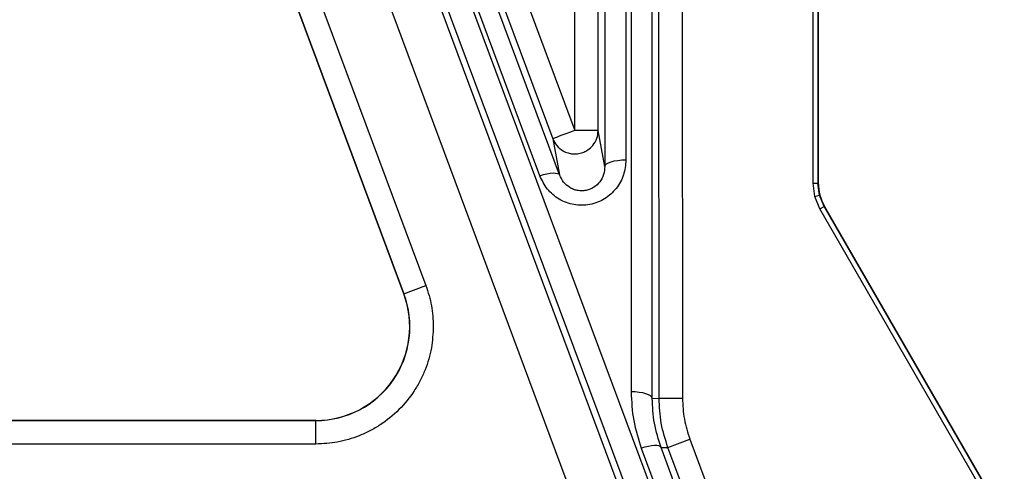
# Model space of a CAD drawing. Extents: x 0 to 9200, y 0 to 5940.
# Drawn here: x 2757 to 2967, y 1984 to 2080 of the extents above; entities that cross this region are included whole.
import ezdxf

# ---------------------------------------------------------------- set-up
doc = ezdxf.new("R2010")
doc.units = 0
doc.header["$LTSCALE"] = 5
doc.header["$MEASUREMENT"] = 0
doc.layers.get('0').update_dxf_attribs({"linetype": 'CONTINUOUS'})
doc.styles.add('ISO', font='GENISO.SHX')
doc.dimstyles.new('GEN-ISO', dxfattribs={"dimtxt": 50, "dimasz": 50, "dimexe": 40, "dimexo": 1, "dimgap": 30, "dimtad": 0, "dimtih": 1, "dimtoh": 1, "dimdec": 1, "dimdsep": 46, "dimtxsty": 'ISO', "dimcen": 2, "dimclrd": 256, "dimclre": 256, "dimclrt": 2, "dimadec": 0, "dimazin": 0, "dimtp": 0.1, "dimtm": 0.1, "dimtfac": 0.05, "dimtdec": 1, "dimtix": 1, "dimtmove": 2, "dimatfit": 3, "dimfxl": 1, "dimtolj": 1, "dimarcsym": 0})

# ---------------------------------------------------------------- blocks, each defined once
blk = doc.blocks.new('*D87')
at = {"color": 3}
for p, q in [((2805.92, 2194.92), (2425.91, 2194.92)), ((2450.91, 2159.92), (2450.91, 1979.92)), ((2583.2, 1944.92), (2425.91, 1944.92))]:
    blk.add_line(p, q, dxfattribs=at)
for points in [[(2456.74, 2159.92), (2445.08, 2159.92), (2450.91, 2194.92)], [(2445.08, 1979.92), (2456.74, 1979.92), (2450.91, 1944.92)]]:
    blk.add_solid(points, dxfattribs=at)
at = {"color": 2, "insert": (2395.91, 2069.92), "char_height": 50, "attachment_point": 5, "rotation": 90, "style": 'ISO'}
blk.add_mtext('\\A1;250', dxfattribs=at)

msp = doc.modelspace()

# ---------------------------------------------------------------- linework, layer by layer
for p, q in [((2836.122, 2128.206), (2895.744, 1968.403)), ((2867.523, 2047.064), (2837.277, 2128.206)), ((2871.733, 2047.249), (2841.486, 2128.395)), ((2885.882, 2128.206), (2885.897, 2050.45)), ((2887.033, 2128.206), (2887.011, 2001.005)), ((2881.383, 2126.827), (2881.397, 2049.066)), ((2891.511, 1999.618), (2891.533, 2126.826)), ((2831.899, 2125.25), (2889.083, 1971.984)), ((2892.961, 1999.628), (2892.908, 2124.052)), ((2897.907, 2124.055), (2897.961, 1999.629)), ((2925.828, 2045.516), (2925.828, 2115.156)), ((2926.828, 2115.156), (2926.828, 2045.516)), ((2926.933, 2114.923), (2926.933, 2045.545)), ((2886.401, 1975.416), (2840.535, 2098.582)), ((2874.517, 1978.671), (2831.164, 2095.095)), ((2860.41, 2095.712), (2874.973, 2056.708)), ((2874.973, 2056.708), (2874.991, 2095.712)), ((2879.973, 2056.706), (2879.991, 2095.71)), ((2855.726, 2093.963), (2870.289, 2054.959)), ((2838.501, 2021.912), (2812.938, 2090.46)), ((2812.972, 2090.473), (2838.536, 2021.924)), ((2817.656, 2092.22), (2843.22, 2023.671)), ((2870.289, 2054.959), (2871.733, 2047.249)), ((2881.397, 2049.066), (2879.973, 2056.706)), ((2926.203, 2042.67), (2925.828, 2045.516)), ((2925.828, 2045.516), (2926.828, 2045.516)), ((2926.828, 2045.516), (2926.933, 2045.545)), ((2927.169, 2042.929), (2926.828, 2045.516)), ((2926.203, 2042.67), (2927.169, 2042.929)), ((2927.302, 2040.017), (2926.203, 2042.67)), ((2928.168, 2040.517), (2927.169, 2042.929)), ((2927.302, 2040.017), (2928.168, 2040.517)), ((2962.72, 1978.671), (2927.302, 2040.017)), ((2928.273, 2040.545), (2928.168, 2040.517)), ((2963.586, 1979.171), (2928.168, 2040.517)), ((2928.273, 2040.545), (2966.628, 1974.113)), ((2838.536, 2021.924), (2843.22, 2023.671)), ((2838.501, 2021.912), (2838.536, 2021.924)), ((2891.511, 1999.618), (2892.961, 1999.628)), ((2892.961, 1999.628), (2897.961, 1999.629)), ((2697.307, 1994.923), (2819.762, 1994.923)), ((2819.762, 1994.887), (2697.307, 1994.887)), ((2819.762, 1994.887), (2819.762, 1994.923)), ((2819.762, 1989.888), (2819.762, 1994.887)), ((2819.762, 1989.888), (2697.307, 1989.888)), ((2894.855, 1989.148), (2899.539, 1990.896)), ((2899.539, 1990.896), (2904.101, 1978.671)), ((2889.179, 1988.975), (2896.848, 1968.403)), ((2901.06, 1968.586), (2893.39, 1989.158)), ((2893.39, 1989.158), (2894.855, 1989.148)), ((2899.417, 1976.923), (2894.855, 1989.148))]:
    msp.add_line(p, q)
at = {"flags": 128}
for points in [[(2881.397, 2049.066), (2881.494, 2049.337), (2881.757, 2049.597), (2882.177, 2049.836), (2882.737, 2050.046), (2883.416, 2050.217), (2884.189, 2050.345), (2885.026, 2050.424), (2885.897, 2050.45)], [(2867.523, 2047.064), (2868.287, 2047.298), (2869.026, 2047.479), (2869.716, 2047.6), (2870.335, 2047.658), (2870.861, 2047.65), (2871.278, 2047.578), (2871.572, 2047.442), (2871.733, 2047.249)], [(2891.511, 1999.618), (2891.415, 1999.89), (2891.153, 2000.15), (2890.734, 2000.389), (2890.174, 2000.599), (2889.495, 2000.771), (2888.721, 2000.899), (2887.883, 2000.978), (2887.011, 2001.005)], [(2893.39, 1989.158), (2893.229, 1989.353), (2892.936, 1989.488), (2892.519, 1989.561), (2891.993, 1989.569), (2891.374, 1989.512), (2890.683, 1989.39), (2889.944, 1989.21), (2889.179, 1988.975)]]:
    msp.add_lwpolyline(points, dxfattribs=at)
for radius in [20.036, 20]:
    msp.add_arc((2819.762, 2014.923), radius, 270, 20.45157)
msp.add_ellipse((2936.935, 2045.545), major_axis=(-9.661, -2.589), ratio=0.9998368, start_param=6.0214267, end_param=6.5449439)
for points, knots in [([(2874.973, 2056.708), (2874.388, 2056.49), (2873.488, 2056.154), (2872.404, 2055.749), (2871.657, 2055.47), (2871.053, 2055.244), (2870.464, 2055.025), (2870.358, 2054.985), (2870.289, 2054.959)], [0, 0, 0, 0, 0.23962539, 0.36846888, 0.5, 0.63153112, 0.76037461, 1, 1, 1, 1]), ([(2879.973, 2056.706), (2879.972, 2056.706), (2879.972, 2056.705), (2879.967, 2056.705), (2879.947, 2056.706), (2879.861, 2056.706), (2879.644, 2056.706), (2879.191, 2056.706), (2878.453, 2056.706), (2877.419, 2056.707), (2876.204, 2056.707), (2875.408, 2056.708), (2874.973, 2056.708)], [0, 0, 0, 0, 0.0060358, 0.0176295, 0.0574847, 0.1168594, 0.2404577, 0.3479669, 0.5003892, 0.6936618, 0.8327969, 1, 1, 1, 1]), ([(2870.289, 2054.959), (2870.537, 2054.454), (2871.049, 2053.411), (2872.281, 2052.42), (2873.493, 2051.901), (2874.638, 2051.685), (2875.803, 2051.739), (2876.895, 2052.066), (2877.918, 2052.621), (2878.948, 2053.554), (2879.801, 2054.99), (2879.917, 2056.146), (2879.973, 2056.706)], [0, 0, 0, 0, 0.1209774, 0.24966308, 0.33149673, 0.40496539, 0.50001182, 0.58088645, 0.64961878, 0.75033692, 0.8790226, 1, 1, 1, 1]), ([(2885.897, 2050.45), (2885.795, 2049.367), (2885.591, 2047.204), (2883.963, 2044.273), (2881.471, 2041.997), (2878.26, 2040.724), (2874.777, 2040.695), (2871.566, 2041.916), (2868.954, 2044.111), (2868, 2046.079), (2867.523, 2047.064)], [0, 0, 0, 0, 0.1253971, 0.2505107, 0.375583, 0.5005985, 0.6255426, 0.7503177, 0.8750627, 1, 1, 1, 1]), ([(2881.397, 2049.066), (2881.347, 2048.485), (2881.249, 2047.341), (2880.421, 2045.774), (2879.327, 2044.73), (2878.252, 2044.173), (2877.386, 2043.912), (2876.483, 2043.82), (2875.578, 2043.899), (2874.707, 2044.145), (2873.623, 2044.683), (2872.468, 2045.693), (2871.982, 2046.722), (2871.733, 2047.249)], [0, 0, 0, 0, 0.1347574, 0.265486, 0.389926, 0.4500498, 0.5085977, 0.5666446, 0.6247184, 0.683512, 0.7438361, 0.8688226, 1, 1, 1, 1]), ([(2844.798, 2014.923), (2844.717, 2013.396), (2844.55, 2010.251), (2843.395, 2006.397), (2842.031, 2003.387), (2840.31, 2000.443), (2837.592, 1997.094), (2834.243, 1994.376), (2831.298, 1992.654), (2828.289, 1991.29), (2824.434, 1990.135), (2821.289, 1989.968), (2819.762, 1989.888)], [0, 0, 0, 0, 0.1164776, 0.2399321, 0.3043014, 0.3686842, 0.5, 0.6313158, 0.6956852, 0.7600679, 0.8835224, 1, 1, 1, 1]), ([(2893.39, 1989.158), (2892.842, 1990.864), (2891.745, 1994.277), (2891.589, 1997.837), (2891.511, 1999.618)], [0, 0, 0, 0, 0.499743, 1, 1, 1, 1]), ([(2894.855, 1989.148), (2894.305, 1990.852), (2893.205, 1994.261), (2893.042, 1997.839), (2892.961, 1999.628)], [0, 0, 0, 0, 0.4999995, 1, 1, 1, 1])]:
    msp.add_open_spline(points, degree=3, knots=knots)
for points in [[(2843.22, 2023.671), (2843.678, 2022.248), (2844.596, 2019.403), (2844.73, 2016.417), (2844.798, 2014.923)], [(2887.011, 2001.005), (2887.102, 1998.956), (2887.285, 1994.858), (2888.547, 1990.936), (2889.179, 1988.975)], [(2897.961, 1999.629), (2898.028, 1998.138), (2898.164, 1995.157), (2899.08, 1992.316), (2899.539, 1990.896)]]:
    msp.add_open_spline(points, degree=3)

# ---------------------------------------------------------------- dimensions: what is measured, and where the dimension line sits
at = {"color": 1}
dim = msp.add_linear_dim(base=(2450.909, 1944.923), p1=(2806.917, 2194.923), p2=(2584.204, 1944.923), angle=90, dimstyle='GEN-ISO', override={"dimasz": 35, "dimexe": 25, "dimtad": 1, "dimtih": 0, "dimtoh": 0, "dimclrd": 3, "dimclre": 3}, dxfattribs=at)
dim.commit()
dim.dimension.update_dxf_attribs({"geometry": '*D87', "text_midpoint": (2395.909, 2069.923)})

doc.saveas('drawing.dxf')
